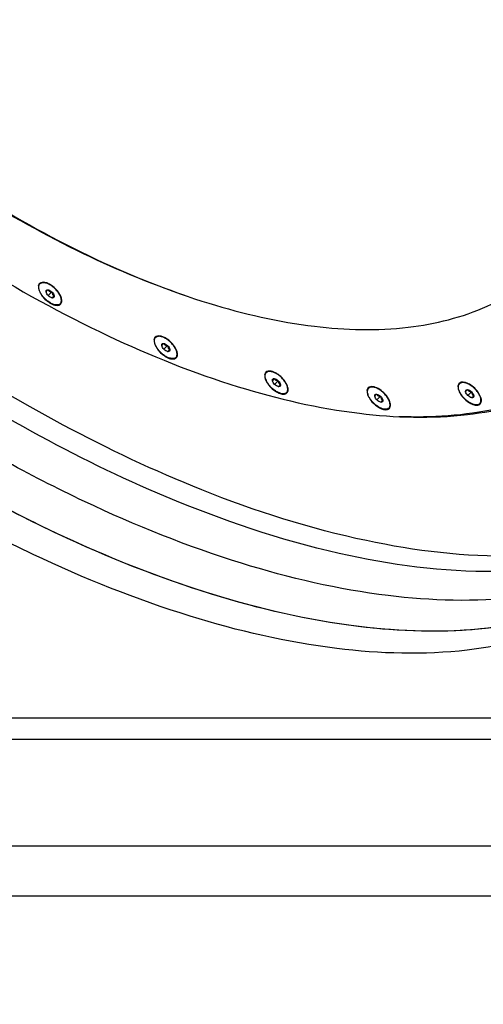
# Model space of a CAD drawing. Units: millimetres. Extents: x 0 to 420, y 0 to 297.
# Drawn here: x 193 to 197, y 75 to 84 of the extents above; entities that cross this region are included whole.
import ezdxf

# ---------------------------------------------------------------- set-up
doc = ezdxf.new("R2010")
doc.units = ezdxf.units.MM
doc.header["$LTSCALE"] = 23.1
doc.layers.get('0').update_dxf_attribs({"linetype": 'CONTINUOUS'})
for name, color, linetype in [('FASEN', 7, 'CONTINUOUS'), ('RUNDUNGEN', 7, 'CONTINUOUS'), ('ZEICHNUNGSBEMASSUNGEN', 7, 'CONTINUOUS')]:
    doc.layers.add(name, color=color, linetype=linetype)
doc.styles.get("Standard").update_dxf_attribs({"font": 'txt', "width": 0.7})
doc.dimstyles.new('DIMSTYLE_1', dxfattribs={"dimtxt": 3.5, "dimasz": 3.5, "dimexe": 1.5, "dimexo": 1.5, "dimgap": 0.875, "dimtad": 1, "dimlfac": 30, "dimdsep": 46, "dimtxsty": 'Standard', "dimblk": '_FILLED', "dimblk1": '_FILLED', "dimblk2": '_FILLED', "dimcen": 0.09, "dimclrt": 5, "dimadec": 0, "dimazin": 0, "dimtp": 2, "dimtm": 2, "dimtfac": 1, "dimtofl": 0, "dimtmove": 0, "dimatfit": 3, "dimldrblk": '_FILLED', "dimfxl": 1, "dimtolj": 1, "dimarcsym": 0})

# ---------------------------------------------------------------- blocks, each defined once
blk = doc.blocks.new('_FILLED')
at = {"color": 0, "linetype": 'ByBlock'}
blk.add_solid([(0, 0), (-1, 0.125), (-1, -0.125)], dxfattribs=at)
blk = doc.blocks.new('*D3')
at = {"layer": 'ZEICHNUNGSBEMASSUNGEN', "color": 2, "linetype": 'Continuous'}
for p, q in [((84.2218, 77.8943), (84.2218, 62.7446)), ((219.5551, 77.8943), (219.5551, 62.7446)), ((84.2218, 64.2446), (151.8884, 64.2446)), ((219.5551, 64.2446), (151.8884, 64.2446))]:
    blk.add_line(p, q, dxfattribs=at)
at = {"layer": 'ZEICHNUNGSBEMASSUNGEN', "color": 2, "linetype": 'Continuous', "xscale": 3.5, "yscale": 3.5, "zscale": 3.5, "rotation": 180}
blk.add_blockref('_FILLED', (84.2218, 64.2446), dxfattribs=at)
at = {"layer": 'ZEICHNUNGSBEMASSUNGEN', "color": 2, "linetype": 'Continuous', "xscale": 3.5, "yscale": 3.5, "zscale": 3.5}
blk.add_blockref('_FILLED', (219.5551, 64.2446), dxfattribs=at)
at = {"layer": 'ZEICHNUNGSBEMASSUNGEN', "color": 5, "linetype": 'Continuous', "insert": (151.8884, 68.6196), "char_height": 3.5, "width": 16.5, "attachment_point": 2, "line_spacing_factor": 0.9}
blk.add_mtext('4060', dxfattribs=at)

msp = doc.modelspace()

# ---------------------------------------------------------------- linework, layer by layer
at = {"color": 7, "linetype": 'Continuous'}
for p, q in [((193.19819, 81.61369), (193.20423, 81.6199)), ((193.27836, 81.56465), (193.26159, 81.5474)), ((193.26201, 81.5444), (193.26159, 81.5474)), ((193.2831, 81.50974), (193.31662, 81.54424)), ((193.32136, 81.48933), (193.31836, 81.48966)), ((193.32136, 81.48933), (193.33813, 81.50658)), ((193.38946, 81.42787), (193.39549, 81.43408)), ((194.28473, 81.10983), (194.29076, 81.11604)), ((194.36489, 81.06079), (194.34813, 81.04354)), ((194.34854, 81.04054), (194.34813, 81.04354)), ((194.36963, 81.00587), (194.40316, 81.04038)), ((194.4079, 80.98547), (194.40489, 80.98579)), ((194.4079, 80.98547), (194.42466, 81.00272)), ((194.47599, 80.924), (194.48202, 80.93022)), ((195.32457, 80.77979), (195.3306, 80.786)), ((195.40473, 80.73075), (195.38797, 80.7135)), ((195.38838, 80.7105), (195.38797, 80.7135)), ((195.40947, 80.67584), (195.443, 80.71034)), ((195.44774, 80.65543), (195.44473, 80.65576)), ((195.44774, 80.65543), (195.4645, 80.67268)), ((196.28612, 80.63361), (196.29215, 80.63982)), ((197.14016, 80.67572), (197.1462, 80.68193)), ((195.51583, 80.59397), (195.52186, 80.60018)), ((196.36628, 80.58457), (196.34952, 80.56731)), ((196.34993, 80.56432), (196.34952, 80.56731)), ((196.37102, 80.52965), (196.40455, 80.56416)), ((197.22033, 80.62668), (197.20356, 80.60942)), ((197.20398, 80.60643), (197.20356, 80.60942)), ((197.22507, 80.57176), (197.25859, 80.60627)), ((197.26333, 80.55135), (197.26032, 80.55168)), ((197.26333, 80.55135), (197.2801, 80.56861)), ((196.40929, 80.50924), (196.40628, 80.50957)), ((196.40929, 80.50924), (196.42605, 80.5265)), ((196.47738, 80.44778), (196.48341, 80.45399)), ((197.33142, 80.48989), (197.33746, 80.4961))]:
    msp.add_line(p, q, dxfattribs=at)
for centre, radius, start, end in [((193.2283, 81.59744), 0.03799, 150.974577, 155.316427), ((193.22043, 81.59178), 0.03623, 122.373803, 126.832745), ((193.22551, 81.59922), 0.03467, 134.457557, 135.819119), ((193.22101, 81.59088), 0.0373, 120.021418, 122.38241), ((193.3673, 81.56139), 0.10662, 187.542073, 189.168706), ((193.2963, 81.5508), 0.03488, 190.569703, 191.707677), ((193.32376, 81.52412), 0.03488, 259.944026, 261.082041), ((193.3323, 81.59539), 0.10662, 262.483038, 264.109671), ((193.37282, 81.45667), 0.03704, 300.702093, 302.025934), ((193.36723, 81.44924), 0.03584, 324.21107, 330.67211), ((193.36607, 81.44991), 0.03718, 330.651328, 332.53355), ((193.37421, 81.45476), 0.03467, 314.457557, 315.819119), ((194.31523, 81.09336), 0.03844, 151.008483, 155.263577), ((194.30676, 81.08816), 0.03591, 122.34711, 126.194939), ((194.31179, 81.09559), 0.03433, 134.350548, 135.799136), ((194.30743, 81.08711), 0.03716, 119.70243, 122.352415), ((194.38835, 81.09435), 0.1128, 194.617012, 195.036615), ((194.45383, 81.05753), 0.10662, 187.542073, 189.168706), ((194.38283, 81.04694), 0.03488, 190.569703, 191.707677), ((194.4103, 81.02025), 0.03488, 259.944026, 261.082041), ((194.41884, 81.09153), 0.10662, 262.483038, 264.109671), ((194.45918, 80.95311), 0.03738, 300.640369, 302.010328), ((194.45346, 80.9456), 0.03622, 324.717101, 329.26379), ((194.45244, 80.94621), 0.03741, 329.256787, 332.122357), ((194.461, 80.95067), 0.03433, 314.350548, 315.799136), ((195.35477, 80.76344), 0.03812, 150.917311, 155.243767), ((195.34692, 80.75772), 0.03642, 122.363149, 126.790207), ((195.35199, 80.76523), 0.03481, 134.473827, 135.8301), ((195.34755, 80.75673), 0.0376, 119.545642, 122.369786), ((195.46736, 80.77503), 0.1502, 202.242076, 203.067432), ((195.49367, 80.72749), 0.10662, 187.542073, 189.168706), ((195.42267, 80.7169), 0.03488, 190.569703, 191.707677), ((195.45014, 80.69022), 0.03488, 259.944026, 261.082041), ((195.45868, 80.76149), 0.10662, 262.483038, 264.109671), ((196.31676, 80.61708), 0.03858, 151.034546, 155.273812), ((196.3082, 80.61199), 0.0359, 121.061657, 127.61025), ((196.31313, 80.61944), 0.03425, 134.383182, 137.287891), ((196.30886, 80.6109), 0.03717, 119.200042, 121.08205), ((197.1703, 80.65942), 0.03804, 150.941176, 155.276979), ((197.16251, 80.65362), 0.03644, 120.718361, 127.926751), ((197.16754, 80.66119), 0.03476, 134.466092, 137.18262), ((197.16335, 80.65225), 0.03805, 118.709207, 120.747499), ((195.49918, 80.62274), 0.03702, 300.742772, 302.067238), ((195.49993, 80.62157), 0.03563, 302.028884, 314.398043), ((195.49357, 80.61539), 0.0359, 325.543866, 329.261331), ((195.49256, 80.616), 0.03708, 329.256862, 331.886978), ((195.50048, 80.62095), 0.03481, 314.473827, 315.8301), ((196.46752, 80.64775), 0.1932, 209.205373, 209.724491), ((196.45522, 80.58131), 0.10662, 187.542073, 189.168706), ((196.38422, 80.57072), 0.03488, 190.569703, 191.707677), ((197.35348, 80.71003), 0.23097, 215.211681, 215.511935), ((197.30926, 80.62342), 0.10662, 187.542072, 189.168706), ((197.23827, 80.61283), 0.03488, 190.569703, 191.707677), ((197.26573, 80.58614), 0.03488, 259.944026, 261.082041), ((197.27427, 80.65741), 0.10662, 262.483038, 264.109671), ((196.41169, 80.54403), 0.03488, 259.944026, 261.082041), ((196.42023, 80.6153), 0.10662, 262.483038, 264.109671), ((196.45471, 80.46948), 0.03638, 324.73746, 329.224276), ((196.45381, 80.47002), 0.03744, 329.215727, 331.590214), ((196.46243, 80.47437), 0.03425, 314.383182, 317.287891), ((197.31425, 80.51957), 0.03807, 296.380257, 300.712798), ((197.30915, 80.51127), 0.03588, 324.074336, 329.429584), ((197.30799, 80.51197), 0.03724, 329.411492, 331.503745), ((197.31611, 80.51684), 0.03476, 314.466092, 317.182621), ((196.46, 80.47788), 0.03853, 296.380465, 300.625744)]:
    msp.add_arc(centre, radius, start, end, dxfattribs=at)
for points, knots in [([(194.56633, 81.51135), (194.21953, 81.62857), (193.51413, 81.92695), (192.10958, 82.72603), (191.12468, 83.50887), (190.50769, 84.09434)], [0, 0, 0, 0, 0.2268412, 0.472941, 1, 1, 1, 1]), ([(190.51439, 84.10126), (190.84489, 83.78759), (191.52559, 83.20067), (192.60146, 82.44455), (193.68705, 81.84525), (194.74349, 81.42411), (195.73503, 81.1965), (196.62961, 81.17151), (197.28999, 81.33458), (197.7184, 81.57537), (197.89784, 81.72711), (197.97802, 81.80964)], [0, 0, 0, 0, 0.1619284, 0.3188197, 0.4665344, 0.6016195, 0.7217353, 0.8262518, 0.9171007, 0.959108, 1, 1, 1, 1]), ([(190.14847, 83.72462), (190.52802, 83.36332), (191.31004, 82.68711), (192.54657, 81.81567), (193.79482, 81.12453), (195.00993, 80.63841), (196.15062, 80.3751), (197.17984, 80.34513), (197.9397, 80.53198), (198.43255, 80.80862), (198.63891, 80.98307), (198.73111, 81.07796)], [0, 0, 0, 0, 0.1618729, 0.318762, 0.4665074, 0.6016353, 0.7217866, 0.826315, 0.917144, 0.9591315, 1, 1, 1, 1]), ([(194.72536, 79.68555), (194.27988, 79.86305), (193.38031, 80.28814), (191.60095, 81.36393), (190.35206, 82.37755), (189.56767, 83.12683)], [0, 0, 0, 0, 0.2308653, 0.4777619, 1, 1, 1, 1]), ([(194.38897, 79.62062), (193.95919, 79.80097), (193.09323, 80.22522), (191.38348, 81.27974), (190.18238, 82.26019), (189.42685, 82.9819)], [0, 0, 0, 0, 0.2322439, 0.4793821, 1, 1, 1, 1]), ([(199.52416, 79.50246), (199.4129, 79.38795), (199.16379, 79.17747), (198.56866, 78.84391), (197.65089, 78.61933), (196.40794, 78.65722), (195.03052, 78.9772), (193.56355, 79.56647), (192.0571, 80.40339), (190.56558, 81.45788), (189.62274, 82.27582), (189.16534, 82.71274)], [0, 0, 0, 0, 0.0408417, 0.0828065, 0.173613, 0.2781553, 0.3983474, 0.5335245, 0.6813049, 0.8381911, 1, 1, 1, 1]), ([(199.16743, 79.13854), (199.05255, 79.03002), (198.797, 78.83171), (198.19323, 78.52175), (197.2737, 78.32308), (196.03697, 78.38138), (194.67165, 78.7135), (193.22158, 79.30678), (191.73513, 80.14009), (190.26465, 81.18426), (189.33488, 81.99191), (188.88372, 82.42288)], [0, 0, 0, 0, 0.0407887, 0.0828957, 0.1743214, 0.2795066, 0.400078, 0.5352657, 0.6826993, 0.8389638, 1, 1, 1, 1]), ([(199.24254, 79.2126), (199.13128, 79.09809), (198.88217, 78.88761), (198.28704, 78.55405), (197.36927, 78.32947), (196.12632, 78.36735), (194.7489, 78.68734), (193.28193, 79.27661), (191.77548, 80.11352), (190.28395, 81.16802), (189.34112, 81.98595), (188.88372, 82.42288)], [0, 0, 0, 0, 0.0408417, 0.0828065, 0.173613, 0.2781553, 0.3983474, 0.5335245, 0.6813049, 0.8381911, 1, 1, 1, 1]), ([(199.04137, 79.00556), (198.93012, 78.89104), (198.68101, 78.68056), (198.08588, 78.347), (197.16811, 78.12243), (195.92516, 78.16031), (194.54774, 78.48029), (193.08077, 79.06956), (191.57432, 79.90648), (190.0828, 80.96097), (189.13996, 81.77891), (188.68256, 82.21583)], [0, 0, 0, 0, 0.0408417, 0.0828065, 0.1736131, 0.2781553, 0.3983474, 0.5335245, 0.6813049, 0.8381911, 1, 1, 1, 1]), ([(193.19011, 81.6003), (193.19055, 81.60158), (193.19249, 81.60645), (193.19549, 81.61091), (193.19819, 81.61369)], [0, 0, 0, 0, 0.2589428, 1, 1, 1, 1]), ([(193.19266, 81.5698), (193.20187, 81.53443), (193.24733, 81.47292), (193.31011, 81.42926), (193.34573, 81.42107)], [0, 0, 0, 0, 0.5000598, 1, 1, 1, 1]), ([(193.39549, 81.43408), (193.39241, 81.43091), (193.38448, 81.42555), (193.36974, 81.42207), (193.35263, 81.42269), (193.32989, 81.42814), (193.30232, 81.4408), (193.27193, 81.46158), (193.24377, 81.48767), (193.22014, 81.51693), (193.20298, 81.54695), (193.19474, 81.57192), (193.19316, 81.59009), (193.19436, 81.60176), (193.19792, 81.61192), (193.20193, 81.61754), (193.20423, 81.6199)], [0, 0, 0, 0, 0.041125, 0.0865035, 0.1388454, 0.1990818, 0.303068, 0.4191736, 0.5404507, 0.6591194, 0.7678116, 0.8609112, 0.9009214, 0.936777, 0.969327, 1, 1, 1, 1]), ([(193.40988, 81.46831), (193.4078, 81.49243), (193.38259, 81.5429), (193.33541, 81.59198), (193.28763, 81.62167), (193.24837, 81.63736), (193.21337, 81.63589), (193.20123, 81.62397)], [0, 0, 0, 0, 0.2501407, 0.554513, 0.6991234, 0.8242294, 1, 1, 1, 1]), ([(193.39549, 81.43408), (193.39857, 81.43725), (193.4037, 81.44533), (193.40675, 81.46017), (193.40564, 81.47725), (193.39953, 81.49982), (193.38609, 81.52702), (193.36444, 81.55679), (193.33755, 81.58419), (193.30762, 81.60697), (193.27712, 81.62326), (193.25192, 81.63078), (193.23371, 81.63183), (193.22208, 81.63029), (193.21203, 81.62644), (193.20653, 81.62227), (193.20423, 81.6199)], [0, 0, 0, 0, 0.041125, 0.0865035, 0.1388454, 0.1990818, 0.303068, 0.4191736, 0.5404507, 0.6591194, 0.7678116, 0.8609112, 0.9009214, 0.936777, 0.969327, 1, 1, 1, 1]), ([(193.26159, 81.5474), (193.26138, 81.5499), (193.26156, 81.55467), (193.2649, 81.56095), (193.27109, 81.56447), (193.27585, 81.5648), (193.27836, 81.56465)], [0, 0, 0, 0, 0.2696219, 0.5, 0.7303781, 1, 1, 1, 1]), ([(193.27836, 81.56465), (193.28025, 81.56184), (193.28466, 81.55633), (193.29693, 81.54742), (193.30872, 81.54506), (193.31662, 81.54424)], [0, 0, 0, 0, 0.2264746, 0.4683344, 1, 1, 1, 1]), ([(193.27836, 81.56465), (193.28491, 81.56428), (193.2991, 81.55883), (193.31082, 81.54988), (193.31662, 81.54424)], [0, 0, 0, 0, 0.4478863, 1, 1, 1, 1]), ([(193.2831, 81.50974), (193.27788, 81.51481), (193.26925, 81.52524), (193.26339, 81.53769), (193.26214, 81.54372)], [0, 0, 0, 0, 0.5415278, 1, 1, 1, 1]), ([(193.31767, 81.48977), (193.31161, 81.49084), (193.29899, 81.49634), (193.28832, 81.50466), (193.2831, 81.50974)], [0, 0, 0, 0, 0.4584723, 1, 1, 1, 1]), ([(193.31662, 81.54424), (193.32243, 81.53861), (193.33171, 81.52714), (193.33756, 81.51312), (193.33813, 81.50658)], [0, 0, 0, 0, 0.5521137, 1, 1, 1, 1]), ([(193.31662, 81.54424), (193.31767, 81.53637), (193.32036, 81.52465), (193.32963, 81.51265), (193.33526, 81.50839), (193.33813, 81.50658)], [0, 0, 0, 0, 0.5316656, 0.7735254, 1, 1, 1, 1]), ([(193.33813, 81.50658), (193.33834, 81.50408), (193.33816, 81.49931), (193.33481, 81.49303), (193.32863, 81.48951), (193.32387, 81.48918), (193.32136, 81.48933)], [0, 0, 0, 0, 0.2696219, 0.5, 0.7303781, 1, 1, 1, 1]), ([(193.39908, 81.43059), (193.40119, 81.43277), (193.40924, 81.44361), (193.41077, 81.45805), (193.40988, 81.46831)], [0, 0, 0, 0, 0.2276771, 1, 1, 1, 1]), ([(193.34573, 81.42107), (193.34845, 81.42044), (193.35847, 81.41851), (193.3689, 81.41817), (193.37621, 81.41938)], [0, 0, 0, 0, 0.2740743, 1, 1, 1, 1]), ([(193.38946, 81.42787), (193.38856, 81.42694), (193.38467, 81.42338), (193.37995, 81.42076), (193.37623, 81.41937)], [0, 0, 0, 0, 0.2446346, 1, 1, 1, 1]), ([(194.27658, 81.09625), (194.27702, 81.09756), (194.27897, 81.10249), (194.28199, 81.10701), (194.28473, 81.10983)], [0, 0, 0, 0, 0.2591293, 1, 1, 1, 1]), ([(194.48202, 80.93022), (194.47894, 80.92705), (194.47102, 80.92169), (194.45627, 80.9182), (194.43916, 80.91882), (194.41643, 80.92428), (194.38885, 80.93693), (194.35846, 80.95772), (194.3303, 80.98381), (194.30667, 81.01307), (194.28951, 81.04309), (194.28127, 81.06806), (194.27969, 81.08623), (194.28089, 81.0979), (194.28445, 81.10805), (194.28847, 81.11368), (194.29076, 81.11604)], [0, 0, 0, 0, 0.041125, 0.0865035, 0.1388454, 0.1990818, 0.303068, 0.4191736, 0.5404507, 0.6591194, 0.7678116, 0.8609112, 0.9009214, 0.936777, 0.969327, 1, 1, 1, 1]), ([(194.49338, 80.98117), (194.48705, 81.00474), (194.45955, 81.05076), (194.41211, 81.09568), (194.36698, 81.12108), (194.33041, 81.13387), (194.299, 81.13109), (194.28779, 81.12014)], [0, 0, 0, 0, 0.2672721, 0.5692152, 0.7085204, 0.8283843, 1, 1, 1, 1]), ([(194.48202, 80.93022), (194.4851, 80.93338), (194.49023, 80.94146), (194.49329, 80.9563), (194.49218, 80.97339), (194.48606, 80.99596), (194.47262, 81.02316), (194.45097, 81.05293), (194.42408, 81.08033), (194.39415, 81.1031), (194.36365, 81.11939), (194.33845, 81.12691), (194.32025, 81.12797), (194.30861, 81.12643), (194.29856, 81.12258), (194.29306, 81.1184), (194.29076, 81.11604)], [0, 0, 0, 0, 0.041125, 0.0865035, 0.1388454, 0.1990818, 0.303068, 0.4191736, 0.5404507, 0.6591194, 0.7678116, 0.8609112, 0.9009214, 0.936777, 0.969327, 1, 1, 1, 1]), ([(194.27661, 81.09623), (194.2763, 81.09392), (194.27561, 81.08373), (194.27721, 81.07349), (194.2792, 81.06588)], [0, 0, 0, 0, 0.2282764, 1, 1, 1, 1]), ([(194.27941, 81.06508), (194.28886, 81.02988), (194.33422, 80.96879), (194.3968, 80.92536), (194.43222, 80.91721)], [0, 0, 0, 0, 0.500663, 1, 1, 1, 1]), ([(194.34813, 81.04354), (194.34791, 81.04604), (194.3481, 81.05081), (194.35144, 81.05709), (194.35762, 81.06061), (194.36238, 81.06093), (194.36489, 81.06079)], [0, 0, 0, 0, 0.2696219, 0.5, 0.7303781, 1, 1, 1, 1]), ([(194.36963, 81.00587), (194.36441, 81.01095), (194.35578, 81.02138), (194.34992, 81.03383), (194.34867, 81.03986)], [0, 0, 0, 0, 0.5415278, 1, 1, 1, 1]), ([(194.36489, 81.06079), (194.36678, 81.05798), (194.3712, 81.05247), (194.38346, 81.04355), (194.39525, 81.0412), (194.40316, 81.04038)], [0, 0, 0, 0, 0.2264746, 0.4683344, 1, 1, 1, 1]), ([(194.36489, 81.06079), (194.37144, 81.06041), (194.38563, 81.05497), (194.39735, 81.04602), (194.40316, 81.04038)], [0, 0, 0, 0, 0.4478863, 1, 1, 1, 1]), ([(194.40421, 80.98591), (194.39814, 80.98698), (194.38553, 80.99248), (194.37485, 81.0008), (194.36963, 81.00587)], [0, 0, 0, 0, 0.4584723, 1, 1, 1, 1]), ([(194.40316, 81.04038), (194.40896, 81.03474), (194.41824, 81.02328), (194.4241, 81.00926), (194.42466, 81.00272)], [0, 0, 0, 0, 0.5521137, 1, 1, 1, 1]), ([(194.40316, 81.04038), (194.4042, 81.0325), (194.4069, 81.02079), (194.41616, 81.00878), (194.4218, 81.00453), (194.42466, 81.00272)], [0, 0, 0, 0, 0.5316656, 0.7735254, 1, 1, 1, 1]), ([(194.42466, 81.00272), (194.42488, 81.00022), (194.42469, 80.99545), (194.42135, 80.98917), (194.41517, 80.98565), (194.4104, 80.98532), (194.4079, 80.98547)], [0, 0, 0, 0, 0.2696219, 0.5, 0.7303781, 1, 1, 1, 1]), ([(194.43222, 80.91721), (194.43494, 80.91658), (194.44493, 80.91467), (194.45533, 80.91431), (194.46263, 80.91549)], [0, 0, 0, 0, 0.2738661, 1, 1, 1, 1]), ([(194.47599, 80.924), (194.47508, 80.92307), (194.47117, 80.91949), (194.46641, 80.91686), (194.46266, 80.91547)], [0, 0, 0, 0, 0.2445695, 1, 1, 1, 1]), ([(194.48561, 80.92673), (194.48844, 80.92964), (194.49915, 80.94571), (194.49722, 80.96689), (194.49338, 80.98117)], [0, 0, 0, 0, 0.2154875, 1, 1, 1, 1]), ([(195.31646, 80.76631), (195.31615, 80.76401), (195.31542, 80.75379), (195.31705, 80.7435), (195.31904, 80.73586)], [0, 0, 0, 0, 0.2274429, 1, 1, 1, 1]), ([(195.31645, 80.76632), (195.3169, 80.76761), (195.31884, 80.77251), (195.32185, 80.77699), (195.32457, 80.77979)], [0, 0, 0, 0, 0.2590166, 1, 1, 1, 1]), ([(195.32834, 80.71818), (195.32558, 80.72494), (195.32132, 80.73794), (195.31912, 80.75697), (195.32177, 80.77354), (195.32725, 80.78255), (195.3306, 80.786)], [0, 0, 0, 0, 0.3068093, 0.5715926, 0.7978977, 1, 1, 1, 1]), ([(195.52693, 80.66913), (195.51751, 80.69126), (195.49605, 80.72224), (195.45976, 80.75698), (195.41428, 80.79077), (195.3518, 80.81382), (195.3276, 80.79006)], [0, 0, 0, 0, 0.2881188, 0.4433846, 0.5938881, 1, 1, 1, 1]), ([(195.52186, 80.60018), (195.52494, 80.60335), (195.53007, 80.61142), (195.53313, 80.62627), (195.53202, 80.64335), (195.5259, 80.66592), (195.51246, 80.69312), (195.49081, 80.72289), (195.46392, 80.75029), (195.43399, 80.77307), (195.40349, 80.78936), (195.37829, 80.79688), (195.36009, 80.79793), (195.34845, 80.79639), (195.3384, 80.79254), (195.3329, 80.78837), (195.3306, 80.786)], [0, 0, 0, 0, 0.041125, 0.0865035, 0.1388454, 0.1990818, 0.303068, 0.4191736, 0.5404507, 0.6591194, 0.7678116, 0.8609112, 0.9009214, 0.936777, 0.969327, 1, 1, 1, 1]), ([(195.38797, 80.7135), (195.38775, 80.716), (195.38794, 80.72077), (195.39128, 80.72705), (195.39746, 80.73057), (195.40222, 80.7309), (195.40473, 80.73075)], [0, 0, 0, 0, 0.2696219, 0.5, 0.7303781, 1, 1, 1, 1]), ([(195.40473, 80.73075), (195.40662, 80.72794), (195.41104, 80.72243), (195.4233, 80.71352), (195.43509, 80.71116), (195.443, 80.71034)], [0, 0, 0, 0, 0.2264746, 0.4683344, 1, 1, 1, 1]), ([(195.40473, 80.73075), (195.41128, 80.73038), (195.42547, 80.72493), (195.43719, 80.71598), (195.443, 80.71034)], [0, 0, 0, 0, 0.4478863, 1, 1, 1, 1]), ([(195.32554, 80.71705), (195.33896, 80.68553), (195.38209, 80.63228), (195.44049, 80.59444), (195.4721, 80.58717)], [0, 0, 0, 0, 0.5136953, 1, 1, 1, 1]), ([(195.52186, 80.60018), (195.51965, 80.5979), (195.5144, 80.59387), (195.50104, 80.58851), (195.47994, 80.58798), (195.45248, 80.59549), (195.42312, 80.61027), (195.394, 80.63129), (195.36728, 80.65697), (195.34502, 80.68535), (195.33355, 80.7059), (195.32918, 80.71618)], [0, 0, 0, 0, 0.0382666, 0.0787169, 0.1718649, 0.2860836, 0.4195961, 0.5662874, 0.7178398, 0.8652178, 1, 1, 1, 1]), ([(195.40947, 80.67584), (195.40425, 80.68091), (195.39562, 80.69134), (195.38976, 80.70379), (195.38851, 80.70982)], [0, 0, 0, 0, 0.5415278, 1, 1, 1, 1]), ([(195.44405, 80.65587), (195.43798, 80.65694), (195.42536, 80.66244), (195.41469, 80.67076), (195.40947, 80.67584)], [0, 0, 0, 0, 0.4584723, 1, 1, 1, 1]), ([(195.443, 80.71034), (195.4488, 80.70471), (195.45808, 80.69324), (195.46393, 80.67922), (195.4645, 80.67268)], [0, 0, 0, 0, 0.5521137, 1, 1, 1, 1]), ([(195.443, 80.71034), (195.44404, 80.70246), (195.44674, 80.69075), (195.456, 80.67875), (195.46164, 80.67449), (195.4645, 80.67268)], [0, 0, 0, 0, 0.5316656, 0.7735254, 1, 1, 1, 1]), ([(195.4645, 80.67268), (195.46471, 80.67018), (195.46453, 80.66541), (195.46119, 80.65913), (195.45501, 80.65561), (195.45024, 80.65528), (195.44774, 80.65543)], [0, 0, 0, 0, 0.2696219, 0.5, 0.7303781, 1, 1, 1, 1]), ([(195.52544, 80.5967), (195.53287, 80.60434), (195.54045, 80.6312), (195.53261, 80.65578), (195.52693, 80.66913)], [0, 0, 0, 0, 0.4234982, 1, 1, 1, 1]), ([(196.29888, 80.55348), (196.29416, 80.56191), (196.28654, 80.57825), (196.28074, 80.60253), (196.28177, 80.62389), (196.28807, 80.63561), (196.29215, 80.63982)], [0, 0, 0, 0, 0.3154874, 0.5853081, 0.8085612, 1, 1, 1, 1]), ([(196.47913, 80.54167), (196.46767, 80.56175), (196.43709, 80.59861), (196.38086, 80.64402), (196.31101, 80.66528), (196.28918, 80.64392)], [0, 0, 0, 0, 0.3010135, 0.6023209, 1, 1, 1, 1]), ([(196.48341, 80.45399), (196.48649, 80.45716), (196.49162, 80.46524), (196.49468, 80.48008), (196.49357, 80.49717), (196.48745, 80.51973), (196.47401, 80.54693), (196.45236, 80.57671), (196.42547, 80.60411), (196.39554, 80.62688), (196.36504, 80.64317), (196.33984, 80.65069), (196.32164, 80.65174), (196.31, 80.65021), (196.29995, 80.64635), (196.29445, 80.64218), (196.29215, 80.63982)], [0, 0, 0, 0, 0.041125, 0.0865035, 0.1388454, 0.1990818, 0.303068, 0.4191736, 0.5404507, 0.6591194, 0.7678116, 0.8609112, 0.9009214, 0.936777, 0.969327, 1, 1, 1, 1]), ([(197.13206, 80.66223), (197.13175, 80.65993), (197.13102, 80.64972), (197.13263, 80.63944), (197.13462, 80.63181)], [0, 0, 0, 0, 0.2277723, 1, 1, 1, 1]), ([(197.13205, 80.66225), (197.13249, 80.66354), (197.13444, 80.66843), (197.13745, 80.67292), (197.14016, 80.67572)], [0, 0, 0, 0, 0.2590166, 1, 1, 1, 1]), ([(197.16477, 80.57685), (197.16115, 80.58197), (197.15453, 80.5922), (197.14515, 80.61011), (197.13786, 80.62972), (197.13463, 80.65038), (197.13687, 80.66842), (197.14262, 80.67824), (197.1462, 80.68193)], [0, 0, 0, 0, 0.1647069, 0.3199807, 0.5307405, 0.7118638, 0.8649684, 1, 1, 1, 1]), ([(197.32105, 80.60266), (197.30846, 80.62032), (197.27834, 80.65191), (197.22463, 80.69052), (197.16267, 80.70511), (197.1432, 80.68599)], [0, 0, 0, 0, 0.3112519, 0.6084049, 1, 1, 1, 1]), ([(197.33746, 80.4961), (197.34054, 80.49927), (197.34567, 80.50735), (197.34872, 80.52219), (197.34761, 80.53928), (197.3415, 80.56184), (197.32806, 80.58904), (197.30641, 80.61882), (197.27952, 80.64622), (197.24959, 80.66899), (197.21909, 80.68528), (197.19389, 80.6928), (197.17568, 80.69385), (197.16405, 80.69232), (197.154, 80.68846), (197.1485, 80.68429), (197.1462, 80.68193)], [0, 0, 0, 0, 0.041125, 0.0865035, 0.1388454, 0.1990818, 0.303068, 0.4191736, 0.5404507, 0.6591194, 0.7678116, 0.8609112, 0.9009214, 0.936777, 0.969327, 1, 1, 1, 1]), ([(195.4721, 80.58717), (195.47483, 80.58654), (195.48484, 80.58461), (195.49527, 80.58427), (195.50258, 80.58548)], [0, 0, 0, 0, 0.2740722, 1, 1, 1, 1]), ([(195.51583, 80.59397), (195.51493, 80.59304), (195.51104, 80.58948), (195.50632, 80.58686), (195.5026, 80.58547)], [0, 0, 0, 0, 0.2446346, 1, 1, 1, 1]), ([(196.278, 80.62001), (196.27769, 80.61771), (196.27699, 80.60752), (196.2786, 80.59728), (196.28059, 80.58966)], [0, 0, 0, 0, 0.2277064, 1, 1, 1, 1]), ([(196.27797, 80.62003), (196.27841, 80.62134), (196.28036, 80.62627), (196.28338, 80.63079), (196.28612, 80.63361)], [0, 0, 0, 0, 0.2591264, 1, 1, 1, 1]), ([(196.28059, 80.58966), (196.28138, 80.58661), (196.28538, 80.5736), (196.29126, 80.56121), (196.29643, 80.55214)], [0, 0, 0, 0, 0.2322959, 1, 1, 1, 1]), ([(196.29643, 80.55214), (196.31199, 80.5249), (196.35257, 80.47945), (196.40582, 80.44738), (196.43362, 80.44098)], [0, 0, 0, 0, 0.5237492, 1, 1, 1, 1]), ([(196.48341, 80.45399), (196.47927, 80.44973), (196.4675, 80.44303), (196.44577, 80.44153), (196.42089, 80.44696), (196.39913, 80.45658), (196.38117, 80.46712), (196.36265, 80.4799), (196.34081, 80.49856), (196.31793, 80.52383), (196.30516, 80.54245), (196.29974, 80.55195)], [0, 0, 0, 0, 0.078103, 0.1694923, 0.2801937, 0.4096553, 0.4801744, 0.5534979, 0.7048763, 0.8562548, 1, 1, 1, 1]), ([(196.34952, 80.56731), (196.3493, 80.56982), (196.34949, 80.57459), (196.35283, 80.58087), (196.35901, 80.58439), (196.36377, 80.58471), (196.36628, 80.58457)], [0, 0, 0, 0, 0.2696219, 0.5, 0.7303781, 1, 1, 1, 1]), ([(196.37102, 80.52965), (196.3658, 80.53472), (196.35717, 80.54515), (196.35131, 80.5576), (196.35006, 80.56364)], [0, 0, 0, 0, 0.5415278, 1, 1, 1, 1]), ([(196.36628, 80.58457), (196.36817, 80.58176), (196.37259, 80.57625), (196.38485, 80.56733), (196.39664, 80.56498), (196.40455, 80.56416)], [0, 0, 0, 0, 0.2264746, 0.4683344, 1, 1, 1, 1]), ([(196.36628, 80.58457), (196.37283, 80.58419), (196.38702, 80.57875), (196.39874, 80.5698), (196.40455, 80.56416)], [0, 0, 0, 0, 0.4478863, 1, 1, 1, 1]), ([(196.40455, 80.56416), (196.41035, 80.55852), (196.41963, 80.54706), (196.42549, 80.53304), (196.42605, 80.5265)], [0, 0, 0, 0, 0.5521137, 1, 1, 1, 1]), ([(196.40455, 80.56416), (196.40559, 80.55628), (196.40829, 80.54457), (196.41755, 80.53256), (196.42319, 80.5283), (196.42605, 80.5265)], [0, 0, 0, 0, 0.5316656, 0.7735254, 1, 1, 1, 1]), ([(197.13462, 80.63181), (197.13582, 80.6272), (197.14241, 80.60715), (197.15313, 80.58864), (197.1626, 80.57537)], [0, 0, 0, 0, 0.2259166, 1, 1, 1, 1]), ([(197.1626, 80.57537), (197.17881, 80.55266), (197.21629, 80.51493), (197.26368, 80.48861), (197.28769, 80.48309)], [0, 0, 0, 0, 0.5310252, 1, 1, 1, 1]), ([(197.33746, 80.4961), (197.33367, 80.49221), (197.32327, 80.48592), (197.30393, 80.48357), (197.28167, 80.48717), (197.25738, 80.49635), (197.23225, 80.5106), (197.19937, 80.53543), (197.17768, 80.55874), (197.16547, 80.57586)], [0, 0, 0, 0, 0.0788299, 0.1692434, 0.2772015, 0.4031651, 0.5440851, 0.6948449, 1, 1, 1, 1]), ([(197.20356, 80.60942), (197.20335, 80.61193), (197.20353, 80.6167), (197.20687, 80.62298), (197.21305, 80.6265), (197.21782, 80.62682), (197.22033, 80.62668)], [0, 0, 0, 0, 0.2696219, 0.5, 0.7303781, 1, 1, 1, 1]), ([(197.22507, 80.57176), (197.21985, 80.57683), (197.21122, 80.58726), (197.20536, 80.59971), (197.20411, 80.60575)], [0, 0, 0, 0, 0.5415278, 1, 1, 1, 1]), ([(197.22033, 80.62668), (197.22221, 80.62387), (197.22663, 80.61836), (197.2389, 80.60944), (197.25069, 80.60709), (197.25859, 80.60627)], [0, 0, 0, 0, 0.2264746, 0.4683344, 1, 1, 1, 1]), ([(197.22033, 80.62668), (197.22688, 80.6263), (197.24107, 80.62086), (197.25279, 80.61191), (197.25859, 80.60627)], [0, 0, 0, 0, 0.4478863, 1, 1, 1, 1]), ([(197.25964, 80.55179), (197.25357, 80.55287), (197.24096, 80.55837), (197.23029, 80.56669), (197.22507, 80.57176)], [0, 0, 0, 0, 0.4584723, 1, 1, 1, 1]), ([(197.25859, 80.60627), (197.26439, 80.60063), (197.27368, 80.58917), (197.27953, 80.57515), (197.2801, 80.56861)], [0, 0, 0, 0, 0.5521137, 1, 1, 1, 1]), ([(197.25859, 80.60627), (197.25964, 80.59839), (197.26233, 80.58668), (197.2716, 80.57467), (197.27723, 80.57041), (197.2801, 80.56861)], [0, 0, 0, 0, 0.5316656, 0.7735254, 1, 1, 1, 1]), ([(197.2801, 80.56861), (197.28031, 80.56611), (197.28012, 80.56133), (197.27678, 80.55505), (197.2706, 80.55153), (197.26584, 80.55121), (197.26333, 80.55135)], [0, 0, 0, 0, 0.2696219, 0.5, 0.7303781, 1, 1, 1, 1]), ([(197.34161, 80.49322), (197.34651, 80.49851), (197.35544, 80.51904), (197.34756, 80.55958), (197.33168, 80.58777), (197.32105, 80.60266)], [0, 0, 0, 0, 0.1831459, 0.5357783, 1, 1, 1, 1]), ([(196.4056, 80.50968), (196.39953, 80.51076), (196.38692, 80.51626), (196.37624, 80.52458), (196.37102, 80.52965)], [0, 0, 0, 0, 0.4584723, 1, 1, 1, 1]), ([(196.42605, 80.5265), (196.42627, 80.52399), (196.42608, 80.51922), (196.42274, 80.51294), (196.41656, 80.50942), (196.41179, 80.5091), (196.40929, 80.50924)], [0, 0, 0, 0, 0.2696219, 0.5, 0.7303781, 1, 1, 1, 1]), ([(196.4876, 80.45114), (196.49175, 80.45564), (196.49989, 80.47191), (196.497, 80.50516), (196.48638, 80.52898), (196.47913, 80.54167)], [0, 0, 0, 0, 0.1913913, 0.5431708, 1, 1, 1, 1]), ([(197.771, 80.52106), (197.68139, 80.49177), (197.29169, 80.38706), (196.88346, 80.36138), (196.57502, 80.373)], [0, 0, 0, 0, 0.2339845, 1, 1, 1, 1]), ([(197.28769, 80.48309), (197.29042, 80.48246), (197.30044, 80.48054), (197.31087, 80.4802), (197.31818, 80.4814)], [0, 0, 0, 0, 0.2740724, 1, 1, 1, 1]), ([(197.33142, 80.48989), (197.33053, 80.48897), (197.32664, 80.4854), (197.32192, 80.48279), (197.3182, 80.48139)], [0, 0, 0, 0, 0.2446346, 1, 1, 1, 1]), ([(196.43362, 80.44098), (196.43633, 80.44036), (196.44632, 80.43844), (196.45672, 80.43808), (196.46402, 80.43927)], [0, 0, 0, 0, 0.2738573, 1, 1, 1, 1]), ([(196.47738, 80.44778), (196.47648, 80.44685), (196.47256, 80.44326), (196.4678, 80.44064), (196.46405, 80.43924)], [0, 0, 0, 0, 0.2445695, 1, 1, 1, 1]), ([(199.78016, 79.7778), (199.64906, 79.66329), (199.35547, 79.45736), (198.84954, 79.23612), (198.27934, 79.09972), (197.40915, 79.02917), (196.19036, 79.17702), (195.2264, 79.48591), (194.72536, 79.68555)], [0, 0, 0, 0, 0.0986103, 0.2014706, 0.3110675, 0.4291985, 0.6944557, 1, 1, 1, 1]), ([(199.68228, 79.67127), (199.54851, 79.54881), (199.24636, 79.3285), (198.72036, 79.09346), (198.12426, 78.95115), (197.2099, 78.88325), (195.92665, 79.0565), (194.91488, 79.39993), (194.38897, 79.62062)], [0, 0, 0, 0, 0.0977899, 0.1997946, 0.30874, 0.4265758, 0.6924651, 1, 1, 1, 1])]:
    msp.add_open_spline(points, degree=3, knots=knots, dxfattribs=at)
for points in [[(193.19011, 81.60028), (193.18945, 81.59546), (193.18942, 81.59052), (193.18984, 81.58567)], [(193.18984, 81.58567), (193.1903, 81.58032), (193.1913, 81.575), (193.19266, 81.5698)], [(193.19378, 81.61331), (193.1919, 81.60921), (193.19072, 81.60475), (193.19011, 81.60028)], [(193.20064, 81.62339), (193.19847, 81.62115), (193.19659, 81.6186), (193.19508, 81.61588)], [(193.20235, 81.62318), (193.20632, 81.62547), (193.21075, 81.62704), (193.21524, 81.62798)], [(193.37621, 81.41938), (193.38162, 81.42027), (193.38702, 81.42202), (193.39173, 81.42482)], [(193.39246, 81.42526), (193.39463, 81.42662), (193.39667, 81.42822), (193.39849, 81.43001)], [(193.39906, 81.43276), (193.40136, 81.43717), (193.40278, 81.44207), (193.4035, 81.44699)], [(194.28032, 81.10944), (194.2784, 81.10529), (194.2772, 81.10076), (194.27661, 81.09623)], [(194.28718, 81.11952), (194.285, 81.11728), (194.28312, 81.11472), (194.2816, 81.11199)], [(194.28902, 81.11939), (194.29309, 81.12172), (194.29764, 81.12328), (194.30225, 81.1242)], [(194.46263, 80.91549), (194.46807, 80.91638), (194.47349, 80.91814), (194.47824, 80.92095)], [(194.479, 80.92141), (194.48115, 80.92276), (194.48318, 80.92434), (194.485, 80.92612)], [(194.48551, 80.92872), (194.48776, 80.93298), (194.4892, 80.93772), (194.48995, 80.94249)], [(195.32015, 80.77941), (195.31825, 80.77529), (195.31707, 80.77081), (195.31646, 80.76631)], [(195.31904, 80.73586), (195.32071, 80.72944), (195.32294, 80.72315), (195.32554, 80.71705)], [(195.32702, 80.78948), (195.32485, 80.78725), (195.32297, 80.78469), (195.32146, 80.78197)], [(195.32901, 80.78943), (195.33321, 80.79181), (195.3379, 80.79339), (195.34264, 80.79428)], [(196.28797, 80.64267), (196.28605, 80.64059), (196.28437, 80.63825), (196.283, 80.63576)], [(196.29073, 80.64335), (196.29507, 80.64578), (196.29993, 80.64734), (196.30482, 80.64821)], [(197.13575, 80.67533), (197.13385, 80.67121), (197.13267, 80.66673), (197.13206, 80.66223)], [(197.14205, 80.68481), (197.14012, 80.68273), (197.13843, 80.68038), (197.13705, 80.6779)], [(197.14507, 80.68562), (197.14953, 80.68806), (197.15452, 80.68962), (197.15954, 80.69044)], [(195.50258, 80.58548), (195.50799, 80.58637), (195.51339, 80.58812), (195.5181, 80.59092)], [(195.52526, 80.59852), (195.52748, 80.60266), (195.52892, 80.60726), (195.5297, 80.61189)], [(196.28171, 80.63322), (196.2798, 80.62906), (196.2786, 80.62454), (196.278, 80.62001)], [(196.47963, 80.44472), (196.48207, 80.44617), (196.48436, 80.44791), (196.48639, 80.44989)], [(196.48674, 80.45221), (196.48892, 80.45624), (196.49036, 80.46072), (196.49117, 80.46523)], [(197.31818, 80.4814), (197.32266, 80.48214), (197.3271, 80.48345), (197.33117, 80.48547)], [(197.3337, 80.48684), (197.33614, 80.4883), (197.33843, 80.49005), (197.34046, 80.49204)], [(197.34072, 80.4942), (197.34287, 80.49817), (197.34432, 80.50257), (197.34515, 80.50701)], [(196.46402, 80.43927), (196.46854, 80.44), (196.47302, 80.44133), (196.47712, 80.44336)]]:
    msp.add_open_spline(points, degree=3, dxfattribs=at)
at = {"layer": 'FASEN', "color": 7, "linetype": 'Continuous'}
for p, q in [((188.45509, 76.34102), (211.98843, 76.34102)), ((188.45509, 75.87435), (211.98843, 75.87435))]:
    msp.add_line(p, q, dxfattribs=at)
at = {"layer": 'RUNDUNGEN', "color": 9, "linetype": 'Continuous'}
msp.add_line((182.93843, 77.54435), (217.50509, 77.54435), dxfattribs=at)
at = {"layer": 'RUNDUNGEN', "color": 7, "linetype": 'Continuous'}
msp.add_line((182.93843, 77.34435), (217.50509, 77.34435), dxfattribs=at)

# ---------------------------------------------------------------- dimensions: what is measured, and where the dimension line sits
at = {"layer": 'ZEICHNUNGSBEMASSUNGEN', "color": 2, "linetype": 'Continuous'}
dim = msp.add_linear_dim(base=(219.55509, 64.24456), p1=(84.22176, 79.39435), p2=(219.55509, 79.39435), dimstyle='DIMSTYLE_1', dxfattribs=at)
dim.commit()
dim.dimension.update_dxf_attribs({"geometry": '*D3', "text_midpoint": (151.38843, 64.24456), "dimtype": 160})

doc.saveas('drawing.dxf')
